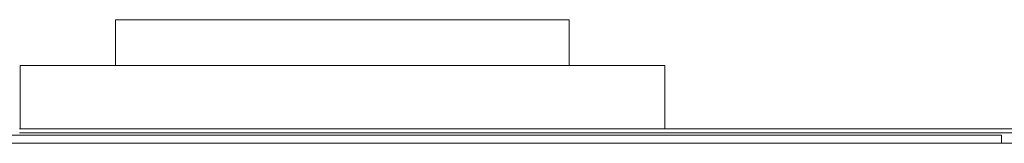
# Model space of a CAD drawing. Units: millimetres. Extents: x -7664 to 7697, y -744 to 4405.
# Drawn here: x -6836 to -6610, y 2603 to 2631 of the extents above; entities that cross this region are included whole.
import ezdxf

# ---------------------------------------------------------------- set-up
doc = ezdxf.new("R2010")
doc.units = ezdxf.units.MM
doc.header["$MEASUREMENT"] = 0
doc.layers.add('0_Pen_No__1', color=7, linetype='Continuous', lineweight=13)

msp = doc.modelspace()

# ---------------------------------------------------------------- linework, layer by layer
at = {"layer": '0_Pen_No__1', "linetype": 'Continuous'}
for p, q in [((-6814.02, 2620.39), (-6814.02, 2630.89)), ((-6813.34, 2630.89), (-6814.02, 2630.89)), ((-6811.4, 2630.89), (-6813.34, 2630.89)), ((-6811.4, 2630.89), (-6808.25, 2630.89)), ((-6803.96, 2630.89), (-6808.25, 2630.89)), ((-6803.96, 2630.89), (-6798.65, 2630.89)), ((-6792.44, 2630.89), (-6798.65, 2630.89)), ((-6792.44, 2630.89), (-6785.48, 2630.89)), ((-6777.94, 2630.89), (-6785.48, 2630.89)), ((-6770.01, 2630.89), (-6777.94, 2630.89)), ((-6761.89, 2630.89), (-6770.01, 2630.89)), ((-6761.89, 2630.89), (-6753.77, 2630.89)), ((-6745.85, 2630.89), (-6753.77, 2630.89)), ((-6738.33, 2630.89), (-6745.85, 2630.89)), ((-6738.33, 2630.89), (-6731.39, 2630.89)), ((-6725.2, 2630.89), (-6731.39, 2630.89)), ((-6725.2, 2630.89), (-6719.92, 2630.89)), ((-6715.67, 2630.89), (-6719.92, 2630.89)), ((-6715.67, 2630.89), (-6712.56, 2630.89)), ((-6712.56, 2630.89), (-6710.66, 2630.89)), ((-6710.02, 2630.89), (-6710.66, 2630.89)), ((-6710.02, 2630.89), (-6710.02, 2620.39)), ((-6835.95, 2620.39), (-6835.95, 2605.89)), ((-6834.53, 2620.39), (-6835.95, 2620.39)), ((-6831.33, 2620.39), (-6834.53, 2620.39)), ((-6826.43, 2620.39), (-6831.33, 2620.39)), ((-6819.93, 2620.39), (-6826.43, 2620.39)), ((-6819.93, 2620.39), (-6814.02, 2620.39)), ((-6813.34, 2620.39), (-6814.02, 2620.39)), ((-6812.01, 2620.39), (-6813.34, 2620.39)), ((-6811.4, 2620.39), (-6812.01, 2620.39)), ((-6808.25, 2620.39), (-6811.4, 2620.39)), ((-6803.96, 2620.39), (-6808.25, 2620.39)), ((-6802.86, 2620.39), (-6803.96, 2620.39)), ((-6802.86, 2620.39), (-6798.65, 2620.39)), ((-6792.71, 2620.39), (-6798.65, 2620.39)), ((-6792.44, 2620.39), (-6792.71, 2620.39)), ((-6785.48, 2620.39), (-6792.44, 2620.39)), ((-6781.8, 2620.39), (-6785.48, 2620.39)), ((-6777.94, 2620.39), (-6781.8, 2620.39)), ((-6770.4, 2620.39), (-6777.94, 2620.39)), ((-6770.01, 2620.39), (-6770.4, 2620.39)), ((-6761.89, 2620.39), (-6770.01, 2620.39)), ((-6758.79, 2620.39), (-6761.89, 2620.39)), ((-6753.77, 2620.39), (-6758.79, 2620.39)), ((-6753.77, 2620.39), (-6747.27, 2620.39)), ((-6745.85, 2620.39), (-6747.27, 2620.39)), ((-6738.33, 2620.39), (-6745.85, 2620.39)), ((-6736.11, 2620.39), (-6738.33, 2620.39)), ((-6731.39, 2620.39), (-6736.11, 2620.39)), ((-6731.39, 2620.39), (-6725.58, 2620.39)), ((-6725.2, 2620.39), (-6725.58, 2620.39)), ((-6719.92, 2620.39), (-6725.2, 2620.39)), ((-6715.96, 2620.39), (-6719.92, 2620.39)), ((-6715.67, 2620.39), (-6715.96, 2620.39)), ((-6712.56, 2620.39), (-6715.67, 2620.39)), ((-6710.66, 2620.39), (-6712.56, 2620.39)), ((-6710.02, 2620.39), (-6710.66, 2620.39)), ((-6707.46, 2620.39), (-6710.02, 2620.39)), ((-6700.31, 2620.39), (-6707.46, 2620.39)), ((-6694.68, 2620.39), (-6700.31, 2620.39)), ((-6690.71, 2620.39), (-6694.68, 2620.39)), ((-6690.71, 2620.39), (-6688.49, 2620.39)), ((-6688.49, 2620.39), (-6688.09, 2620.39)), ((-6688.09, 2620.39), (-6688.09, 2605.89)), ((-6814.02, 2604.44), (-6897.79, 2604.44)), ((-6835.95, 2605.89), (-6836.09, 2605.89)), ((-6836.09, 2604.94), (-6833.35, 2604.94)), ((-6835.95, 2605.89), (-6835.45, 2605.89)), ((-6835.45, 2605.89), (-6835.05, 2605.89)), ((-6835.05, 2605.89), (-6834.7, 2605.89)), ((-6834.7, 2605.89), (-6834.53, 2605.89)), ((-6834.53, 2605.89), (-6834.04, 2605.89)), ((-6834.04, 2605.89), (-6833.35, 2605.89)), ((-6833.35, 2605.89), (-6832.84, 2605.89)), ((-6833.35, 2604.94), (-6828.84, 2604.94)), ((-6832.84, 2605.89), (-6831.65, 2605.89)), ((-6831.65, 2605.89), (-6831.33, 2605.89)), ((-6831.33, 2605.89), (-6830.87, 2605.89)), ((-6830.87, 2605.89), (-6828.9, 2605.89)), ((-6828.9, 2605.89), (-6828.84, 2605.89)), ((-6827.37, 2605.89), (-6828.84, 2605.89)), ((-6828.84, 2604.94), (-6822.69, 2604.94)), ((-6827.37, 2605.89), (-6826.43, 2605.89)), ((-6826.43, 2605.89), (-6825.99, 2605.89)), ((-6825.99, 2605.89), (-6823.58, 2605.89)), ((-6823.58, 2605.89), (-6823.31, 2605.89)), ((-6823.31, 2605.89), (-6822.69, 2605.89)), ((-6822.69, 2605.89), (-6819.93, 2605.89)), ((-6822.69, 2604.94), (-6815.05, 2604.94)), ((-6819.93, 2605.89), (-6819.54, 2605.89)), ((-6818.43, 2605.89), (-6819.54, 2605.89)), ((-6818.43, 2605.89), (-6816.21, 2605.89)), ((-6816.21, 2605.89), (-6815.05, 2605.89)), ((-6815.05, 2605.89), (-6814.02, 2605.89)), ((-6815.05, 2604.94), (-6814.02, 2604.94)), ((-6814.02, 2605.89), (-6813.34, 2605.89)), ((-6813.34, 2604.94), (-6814.02, 2604.94)), ((-6814.02, 2604.44), (-6813.34, 2604.44)), ((-6813.34, 2605.89), (-6812.02, 2605.89)), ((-6812.02, 2604.94), (-6813.34, 2604.94)), ((-6813.34, 2604.44), (-6811.4, 2604.44)), ((-6812.02, 2605.89), (-6811.68, 2605.89)), ((-6811.4, 2604.94), (-6812.02, 2604.94)), ((-6811.68, 2605.89), (-6811.4, 2605.89)), ((-6810.85, 2605.89), (-6811.4, 2605.89)), ((-6811.4, 2604.94), (-6809.6, 2604.94)), ((-6811.4, 2604.44), (-6809.6, 2604.44)), ((-6810.81, 2605.89), (-6810.85, 2605.89)), ((-6810.7, 2605.89), (-6810.81, 2605.89)), ((-6810.52, 2605.89), (-6810.7, 2605.89)), ((-6810.28, 2605.89), (-6810.52, 2605.89)), ((-6809.97, 2605.89), (-6810.28, 2605.89)), ((-6809.62, 2605.89), (-6809.97, 2605.89)), ((-6809.57, 2605.89), (-6809.62, 2605.89)), ((-6809.6, 2604.94), (-6809.57, 2604.94)), ((-6809.6, 2604.44), (-6809.52, 2604.44)), ((-6809.52, 2605.89), (-6809.57, 2605.89)), ((-6809.57, 2604.94), (-6809.52, 2604.94)), ((-6809.43, 2605.89), (-6809.52, 2605.89)), ((-6809.52, 2604.94), (-6809.43, 2604.94)), ((-6809.52, 2604.44), (-6809.43, 2604.44)), ((-6809.37, 2605.89), (-6809.43, 2605.89)), ((-6809.37, 2604.94), (-6809.43, 2604.94)), ((-6809.43, 2604.44), (-6809.37, 2604.44)), ((-6809.28, 2605.89), (-6809.37, 2605.89)), ((-6809.37, 2604.94), (-6809.27, 2604.94)), ((-6809.27, 2604.44), (-6809.37, 2604.44)), ((-6809.28, 2605.89), (-6809.21, 2605.89)), ((-6809.27, 2604.94), (-6809.15, 2604.94)), ((-6809.15, 2604.44), (-6809.27, 2604.44)), ((-6809.15, 2605.89), (-6809.21, 2605.89)), ((-6809.09, 2605.89), (-6809.15, 2605.89)), ((-6809.15, 2604.94), (-6809.09, 2604.94)), ((-6809.15, 2604.44), (-6809.09, 2604.44)), ((-6808.98, 2605.89), (-6809.09, 2605.89)), ((-6809.09, 2604.94), (-6808.98, 2604.94)), ((-6809.09, 2604.44), (-6808.98, 2604.44)), ((-6808.88, 2605.89), (-6808.98, 2605.89)), ((-6808.98, 2604.94), (-6808.88, 2604.94)), ((-6808.98, 2604.44), (-6808.88, 2604.44)), ((-6808.79, 2605.89), (-6808.88, 2605.89)), ((-6808.88, 2604.94), (-6808.79, 2604.94)), ((-6808.88, 2604.44), (-6808.79, 2604.44)), ((-6808.65, 2605.89), (-6808.79, 2605.89)), ((-6808.65, 2604.94), (-6808.79, 2604.94)), ((-6808.65, 2604.44), (-6808.79, 2604.44)), ((-6808.58, 2605.89), (-6808.65, 2605.89)), ((-6808.58, 2604.94), (-6808.65, 2604.94)), ((-6808.58, 2604.44), (-6808.65, 2604.44)), ((-6808.39, 2605.89), (-6808.58, 2605.89)), ((-6808.39, 2604.94), (-6808.58, 2604.94)), ((-6808.39, 2604.44), (-6808.58, 2604.44)), ((-6808.35, 2605.89), (-6808.39, 2605.89)), ((-6808.35, 2604.94), (-6808.39, 2604.94)), ((-6808.35, 2604.44), (-6808.39, 2604.44)), ((-6808.25, 2605.89), (-6808.35, 2605.89)), ((-6808.35, 2604.94), (-6808.25, 2604.94)), ((-6808.25, 2604.44), (-6808.35, 2604.44)), ((-6808.1, 2605.89), (-6808.25, 2605.89)), ((-6808.25, 2604.94), (-6808.13, 2604.94)), ((-6808.13, 2604.44), (-6808.25, 2604.44)), ((-6808.13, 2604.94), (-6807.85, 2604.94)), ((-6808.1, 2604.42), (-6808.13, 2604.44)), ((-6807.85, 2605.89), (-6808.1, 2605.89)), ((-6807.85, 2604.44), (-6808.1, 2604.42)), ((-6807.6, 2605.89), (-6807.85, 2605.89)), ((-6807.85, 2604.94), (-6807.6, 2604.94)), ((-6807.6, 2604.44), (-6807.85, 2604.44)), ((-6807.36, 2605.89), (-6807.6, 2605.89)), ((-6807.36, 2604.94), (-6807.6, 2604.94)), ((-6807.6, 2604.44), (-6807.36, 2604.44)), ((-6807.31, 2605.89), (-6807.36, 2605.89)), ((-6807.36, 2604.94), (-6807.31, 2604.94)), ((-6807.36, 2604.44), (-6807.31, 2604.44)), ((-6807.13, 2605.89), (-6807.31, 2605.89)), ((-6807.31, 2604.94), (-6807.13, 2604.94)), ((-6807.31, 2604.44), (-6807.13, 2604.44)), ((-6807.06, 2605.89), (-6807.13, 2605.89)), ((-6807.13, 2604.94), (-6807.06, 2604.94)), ((-6807.13, 2604.44), (-6807.06, 2604.44)), ((-6806.91, 2605.89), (-6807.06, 2605.89)), ((-6807.06, 2604.94), (-6806.91, 2604.94)), ((-6807.06, 2604.44), (-6806.91, 2604.44)), ((-6806.82, 2605.89), (-6806.91, 2605.89)), ((-6806.91, 2604.94), (-6806.82, 2604.94)), ((-6806.91, 2604.44), (-6806.82, 2604.44)), ((-6806.72, 2605.89), (-6806.82, 2605.89)), ((-6806.82, 2604.94), (-6806.72, 2604.94)), ((-6806.82, 2604.44), (-6806.72, 2604.44)), ((-6806.61, 2605.89), (-6806.72, 2605.89)), ((-6806.72, 2604.94), (-6806.61, 2604.94)), ((-6806.72, 2604.44), (-6806.61, 2604.44)), ((-6806.56, 2605.89), (-6806.61, 2605.89)), ((-6806.61, 2604.94), (-6806.57, 2604.94)), ((-6806.61, 2604.44), (-6806.56, 2604.44)), ((-6806.57, 2604.94), (-6806.43, 2604.94)), ((-6806.49, 2605.89), (-6806.56, 2605.89)), ((-6806.44, 2604.44), (-6806.56, 2604.44)), ((-6806.43, 2605.89), (-6806.49, 2605.89)), ((-6806.44, 2604.44), (-6806.33, 2604.44)), ((-6806.33, 2605.89), (-6806.43, 2605.89)), ((-6806.33, 2604.94), (-6806.43, 2604.94)), ((-6806.29, 2605.89), (-6806.33, 2605.89)), ((-6806.33, 2604.94), (-6806.29, 2604.94)), ((-6806.33, 2604.44), (-6806.29, 2604.44)), ((-6806.25, 2605.89), (-6806.29, 2605.89)), ((-6806.29, 2604.94), (-6806.25, 2604.94)), ((-6806.29, 2604.44), (-6806.25, 2604.44)), ((-6806.19, 2605.89), (-6806.25, 2605.89)), ((-6806.19, 2604.94), (-6806.25, 2604.94)), ((-6806.19, 2604.44), (-6806.25, 2604.44)), ((-6806.12, 2605.89), (-6806.19, 2605.89)), ((-6806.12, 2604.94), (-6806.19, 2604.94)), ((-6806.12, 2604.44), (-6806.19, 2604.44)), ((-6806.09, 2605.89), (-6806.12, 2605.89)), ((-6803.96, 2604.94), (-6806.12, 2604.94)), ((-6803.96, 2604.44), (-6806.12, 2604.44)), ((-6806.09, 2605.89), (-6805.73, 2605.89)), ((-6805.73, 2605.89), (-6805.42, 2605.89)), ((-6805.42, 2605.89), (-6805.18, 2605.89)), ((-6805.18, 2605.89), (-6805, 2605.89)), ((-6805, 2605.89), (-6804.89, 2605.89)), ((-6804.89, 2605.89), (-6804.85, 2605.89)), ((-6804.85, 2605.89), (-6803.96, 2605.89)), ((-6803.96, 2605.89), (-6802.86, 2605.89)), ((-6802.47, 2604.94), (-6803.96, 2604.94)), ((-6803.96, 2604.44), (-6798.65, 2604.44)), ((-6802.86, 2605.89), (-6802.59, 2605.89)), ((-6802.59, 2605.89), (-6802.47, 2605.89)), ((-6798.65, 2605.89), (-6802.47, 2605.89)), ((-6802.47, 2604.94), (-6798.65, 2604.94)), ((-6797.37, 2605.89), (-6798.65, 2605.89)), ((-6798.65, 2604.94), (-6797.37, 2604.94)), ((-6798.65, 2604.44), (-6792.44, 2604.44)), ((-6796.65, 2605.89), (-6797.37, 2605.89)), ((-6797.37, 2604.94), (-6796.07, 2604.94)), ((-6796.07, 2605.89), (-6796.65, 2605.89)), ((-6792.71, 2605.89), (-6796.07, 2605.89)), ((-6796.07, 2604.94), (-6792.44, 2604.94)), ((-6792.71, 2605.89), (-6792.5, 2605.89)), ((-6792.5, 2605.89), (-6792.44, 2605.89)), ((-6791.41, 2605.89), (-6792.44, 2605.89)), ((-6792.44, 2604.94), (-6791.41, 2604.94)), ((-6792.44, 2604.44), (-6785.48, 2604.44)), ((-6785.48, 2605.89), (-6791.41, 2605.89)), ((-6791.41, 2604.94), (-6785.48, 2604.94)), ((-6785.48, 2605.89), (-6785.19, 2605.89)), ((-6785.48, 2604.94), (-6785.19, 2604.94)), ((-6785.48, 2604.44), (-6777.94, 2604.44)), ((-6784.72, 2605.89), (-6785.19, 2605.89)), ((-6785.19, 2604.94), (-6784.72, 2604.94)), ((-6784.34, 2605.89), (-6784.72, 2605.89)), ((-6784.72, 2604.94), (-6777.94, 2604.94)), ((-6781.8, 2605.89), (-6784.34, 2605.89)), ((-6781.8, 2605.89), (-6781.66, 2605.89)), ((-6781.66, 2605.89), (-6777.94, 2605.89)), ((-6777.47, 2605.89), (-6777.94, 2605.89)), ((-6777.94, 2604.94), (-6777.47, 2604.94)), ((-6777.94, 2604.44), (-6770.01, 2604.44)), ((-6773.75, 2605.89), (-6777.47, 2605.89)), ((-6777.47, 2604.94), (-6773.75, 2604.94)), ((-6773.75, 2605.89), (-6771.47, 2605.89)), ((-6773.75, 2604.94), (-6770.01, 2604.94)), ((-6771.47, 2605.89), (-6770.4, 2605.89)), ((-6770.4, 2605.89), (-6770.34, 2605.89)), ((-6770.34, 2605.89), (-6770.01, 2605.89)), ((-6769.84, 2605.89), (-6770.01, 2605.89)), ((-6770.01, 2604.94), (-6769.84, 2604.94)), ((-6770.01, 2604.44), (-6761.89, 2604.44)), ((-6762.02, 2605.89), (-6769.84, 2605.89)), ((-6769.84, 2604.94), (-6762.02, 2604.94)), ((-6761.89, 2605.89), (-6762.02, 2605.89)), ((-6762.02, 2604.94), (-6761.89, 2604.94)), ((-6761.89, 2605.89), (-6758.79, 2605.89)), ((-6761.89, 2604.94), (-6754.2, 2604.94)), ((-6761.89, 2604.44), (-6753.77, 2604.44)), ((-6758.38, 2605.89), (-6758.79, 2605.89)), ((-6754.2, 2605.89), (-6758.38, 2605.89)), ((-6753.77, 2605.89), (-6754.2, 2605.89)), ((-6754.2, 2604.94), (-6753.77, 2604.94)), ((-6750.29, 2605.89), (-6753.77, 2605.89)), ((-6753.77, 2604.94), (-6750.29, 2604.94)), ((-6753.77, 2604.44), (-6745.85, 2604.44)), ((-6750.29, 2605.89), (-6747.37, 2605.89)), ((-6750.29, 2604.94), (-6746.57, 2604.94)), ((-6747.37, 2605.89), (-6747.27, 2605.89)), ((-6747.27, 2605.89), (-6746.57, 2605.89)), ((-6745.85, 2605.89), (-6746.57, 2605.89)), ((-6746.57, 2604.94), (-6745.85, 2604.94)), ((-6745.38, 2605.89), (-6745.85, 2605.89)), ((-6745.85, 2604.94), (-6739.32, 2604.94)), ((-6745.85, 2604.44), (-6738.33, 2604.44)), ((-6739.32, 2605.89), (-6745.38, 2605.89)), ((-6738.84, 2605.89), (-6739.32, 2605.89)), ((-6739.32, 2604.94), (-6738.84, 2604.94)), ((-6738.84, 2605.89), (-6738.33, 2605.89)), ((-6738.84, 2604.94), (-6738.33, 2604.94)), ((-6736.28, 2605.89), (-6738.33, 2605.89)), ((-6738.33, 2604.94), (-6732.63, 2604.94)), ((-6738.33, 2604.44), (-6731.39, 2604.44)), ((-6736.11, 2605.89), (-6736.28, 2605.89)), ((-6732.78, 2605.89), (-6736.11, 2605.89)), ((-6732.63, 2605.89), (-6732.78, 2605.89)), ((-6731.39, 2605.89), (-6732.63, 2605.89)), ((-6732.63, 2604.94), (-6731.39, 2604.94)), ((-6727.97, 2605.89), (-6731.39, 2605.89)), ((-6731.39, 2604.94), (-6727.97, 2604.94)), ((-6731.39, 2604.44), (-6725.2, 2604.44)), ((-6726.66, 2605.89), (-6727.97, 2605.89)), ((-6727.97, 2604.94), (-6726.66, 2604.94)), ((-6725.83, 2605.89), (-6726.66, 2605.89)), ((-6726.66, 2604.94), (-6725.2, 2604.94)), ((-6725.58, 2605.89), (-6725.83, 2605.89)), ((-6725.2, 2605.89), (-6725.58, 2605.89)), ((-6721.57, 2605.89), (-6725.2, 2605.89)), ((-6725.2, 2604.94), (-6721.57, 2604.94)), ((-6725.2, 2604.44), (-6719.92, 2604.44)), ((-6720.9, 2605.89), (-6721.57, 2605.89)), ((-6721.57, 2604.94), (-6719.92, 2604.94)), ((-6720.9, 2605.89), (-6719.92, 2605.89)), ((-6719.92, 2605.89), (-6719.19, 2605.89)), ((-6719.92, 2604.94), (-6717.91, 2604.94)), ((-6717.94, 2604.44), (-6719.92, 2604.44)), ((-6719.19, 2605.89), (-6719.15, 2605.89)), ((-6719.15, 2605.89), (-6719.04, 2605.89)), ((-6719.04, 2605.89), (-6718.86, 2605.89)), ((-6718.86, 2605.89), (-6718.61, 2605.89)), ((-6718.61, 2605.89), (-6718.31, 2605.89)), ((-6718.31, 2605.89), (-6717.95, 2605.89)), ((-6717.95, 2605.89), (-6717.91, 2605.89)), ((-6717.85, 2604.44), (-6717.94, 2604.44)), ((-6717.85, 2605.89), (-6717.91, 2605.89)), ((-6717.91, 2604.94), (-6717.85, 2604.94)), ((-6717.77, 2605.89), (-6717.85, 2605.89)), ((-6717.85, 2604.94), (-6717.74, 2604.94)), ((-6717.77, 2604.42), (-6717.85, 2604.44)), ((-6717.71, 2605.89), (-6717.77, 2605.89)), ((-6717.77, 2604.42), (-6717.74, 2604.44)), ((-6717.74, 2604.94), (-6717.71, 2604.94)), ((-6717.74, 2604.44), (-6717.71, 2604.44)), ((-6717.61, 2605.89), (-6717.71, 2605.89)), ((-6717.61, 2604.94), (-6717.71, 2604.94)), ((-6717.71, 2604.44), (-6717.6, 2604.44)), ((-6717.55, 2605.89), (-6717.61, 2605.89)), ((-6717.61, 2604.94), (-6717.47, 2604.94)), ((-6717.48, 2604.44), (-6717.6, 2604.44)), ((-6717.48, 2605.89), (-6717.55, 2605.89)), ((-6717.42, 2605.89), (-6717.48, 2605.89)), ((-6717.48, 2604.44), (-6717.42, 2604.44)), ((-6717.47, 2604.94), (-6717.42, 2604.94)), ((-6717.32, 2605.89), (-6717.42, 2605.89)), ((-6717.42, 2604.94), (-6717.32, 2604.94)), ((-6717.42, 2604.44), (-6717.32, 2604.44)), ((-6717.21, 2605.89), (-6717.32, 2605.89)), ((-6717.32, 2604.94), (-6717.21, 2604.94)), ((-6717.32, 2604.44), (-6717.21, 2604.44)), ((-6717.13, 2605.89), (-6717.21, 2605.89)), ((-6717.21, 2604.94), (-6717.13, 2604.94)), ((-6717.21, 2604.44), (-6717.13, 2604.44)), ((-6716.98, 2605.89), (-6717.13, 2605.89)), ((-6717.13, 2604.94), (-6716.98, 2604.94)), ((-6717.13, 2604.44), (-6716.98, 2604.44)), ((-6716.91, 2605.89), (-6716.98, 2605.89)), ((-6716.98, 2604.94), (-6716.91, 2604.94)), ((-6716.98, 2604.44), (-6716.91, 2604.44)), ((-6716.73, 2605.89), (-6716.91, 2605.89)), ((-6716.73, 2604.94), (-6716.91, 2604.94)), ((-6716.73, 2604.44), (-6716.91, 2604.44)), ((-6716.68, 2605.89), (-6716.73, 2605.89)), ((-6716.68, 2604.94), (-6716.73, 2604.94)), ((-6716.68, 2604.44), (-6716.73, 2604.44)), ((-6716.44, 2605.89), (-6716.68, 2605.89)), ((-6716.44, 2604.94), (-6716.68, 2604.94)), ((-6716.68, 2604.44), (-6716.44, 2604.44)), ((-6716.27, 2605.89), (-6716.44, 2605.89)), ((-6716.44, 2604.94), (-6716.19, 2604.94)), ((-6716.19, 2604.44), (-6716.44, 2604.44)), ((-6716.19, 2605.89), (-6716.27, 2605.89)), ((-6715.93, 2605.89), (-6716.19, 2605.89)), ((-6716.19, 2604.94), (-6715.91, 2604.94)), ((-6715.93, 2604.42), (-6716.19, 2604.44)), ((-6715.69, 2605.89), (-6715.93, 2605.89)), ((-6715.93, 2604.42), (-6715.91, 2604.44)), ((-6715.91, 2604.94), (-6715.69, 2604.94)), ((-6715.69, 2604.44), (-6715.91, 2604.44)), ((-6715.64, 2605.89), (-6715.69, 2605.89)), ((-6715.64, 2604.94), (-6715.69, 2604.94)), ((-6715.64, 2604.44), (-6715.69, 2604.44)), ((-6715.46, 2605.89), (-6715.64, 2605.89)), ((-6715.46, 2604.94), (-6715.64, 2604.94)), ((-6715.46, 2604.44), (-6715.64, 2604.44)), ((-6715.39, 2605.89), (-6715.46, 2605.89)), ((-6715.46, 2604.94), (-6715.39, 2604.94)), ((-6715.46, 2604.44), (-6715.39, 2604.44)), ((-6715.24, 2605.89), (-6715.39, 2605.89)), ((-6715.39, 2604.94), (-6715.24, 2604.94)), ((-6715.39, 2604.44), (-6715.24, 2604.44)), ((-6715.16, 2605.89), (-6715.24, 2605.89)), ((-6715.24, 2604.94), (-6715.16, 2604.94)), ((-6715.24, 2604.44), (-6715.16, 2604.44)), ((-6715.05, 2605.89), (-6715.16, 2605.89)), ((-6715.16, 2604.94), (-6715.05, 2604.94)), ((-6715.16, 2604.44), (-6715.05, 2604.44)), ((-6714.95, 2605.89), (-6715.05, 2605.89)), ((-6715.05, 2604.94), (-6714.95, 2604.94)), ((-6715.05, 2604.44), (-6714.95, 2604.44)), ((-6714.89, 2605.89), (-6714.95, 2605.89)), ((-6714.95, 2604.94), (-6714.89, 2604.94)), ((-6714.95, 2604.44), (-6714.89, 2604.44)), ((-6714.82, 2605.89), (-6714.89, 2605.89)), ((-6714.89, 2604.94), (-6714.77, 2604.94)), ((-6714.77, 2604.44), (-6714.89, 2604.44)), ((-6714.76, 2605.89), (-6714.82, 2605.89)), ((-6714.77, 2604.94), (-6714.66, 2604.94)), ((-6714.66, 2604.44), (-6714.77, 2604.44)), ((-6714.66, 2605.89), (-6714.76, 2605.89)), ((-6714.63, 2605.89), (-6714.66, 2605.89)), ((-6714.66, 2604.94), (-6714.63, 2604.94)), ((-6714.66, 2604.44), (-6714.63, 2604.44)), ((-6714.59, 2605.89), (-6714.63, 2605.89)), ((-6714.63, 2604.94), (-6714.59, 2604.94)), ((-6714.63, 2604.44), (-6714.59, 2604.44)), ((-6714.52, 2605.89), (-6714.59, 2605.89)), ((-6714.52, 2604.94), (-6714.59, 2604.94)), ((-6714.52, 2604.44), (-6714.59, 2604.44)), ((-6714.47, 2605.89), (-6714.52, 2605.89)), ((-6714.47, 2604.94), (-6714.52, 2604.94)), ((-6714.46, 2604.44), (-6714.52, 2604.44)), ((-6714.42, 2605.89), (-6714.47, 2605.89)), ((-6714.47, 2604.94), (-6714.44, 2604.94)), ((-6712.56, 2604.44), (-6714.46, 2604.44)), ((-6714.44, 2604.94), (-6712.63, 2604.94)), ((-6714.06, 2605.89), (-6714.42, 2605.89)), ((-6713.76, 2605.89), (-6714.06, 2605.89)), ((-6713.51, 2605.89), (-6713.76, 2605.89)), ((-6713.33, 2605.89), (-6713.51, 2605.89)), ((-6713.22, 2605.89), (-6713.33, 2605.89)), ((-6713.19, 2605.89), (-6713.22, 2605.89)), ((-6712.63, 2605.89), (-6713.19, 2605.89)), ((-6712.56, 2605.89), (-6712.63, 2605.89)), ((-6712.63, 2604.94), (-6712.56, 2604.94)), ((-6712.02, 2605.89), (-6712.56, 2605.89)), ((-6712.56, 2604.94), (-6712.02, 2604.94)), ((-6712.56, 2604.44), (-6710.66, 2604.44)), ((-6710.66, 2605.89), (-6712.02, 2605.89)), ((-6710.66, 2604.94), (-6712.02, 2604.94)), ((-6710.02, 2605.89), (-6710.66, 2605.89)), ((-6710.02, 2604.94), (-6710.66, 2604.94)), ((-6710.66, 2604.44), (-6710.02, 2604.44)), ((-6710.02, 2605.89), (-6708.99, 2605.89)), ((-6710.02, 2604.94), (-6708.99, 2604.94)), ((-6710.02, 2604.44), (-6626.27, 2604.44)), ((-6708.99, 2605.89), (-6707.83, 2605.89)), ((-6708.99, 2604.94), (-6701.34, 2604.94)), ((-6707.83, 2605.89), (-6707.46, 2605.89)), ((-6707.46, 2605.89), (-6705.6, 2605.89)), ((-6705.6, 2605.89), (-6704.49, 2605.89)), ((-6704.49, 2605.89), (-6701.34, 2605.89)), ((-6701.34, 2605.89), (-6700.73, 2605.89)), ((-6701.34, 2604.94), (-6695.19, 2604.94)), ((-6700.46, 2605.89), (-6700.73, 2605.89)), ((-6700.31, 2605.89), (-6700.46, 2605.89)), ((-6700.31, 2605.89), (-6698.05, 2605.89)), ((-6698.05, 2605.89), (-6696.67, 2605.89)), ((-6696.67, 2605.89), (-6695.19, 2605.89)), ((-6695.19, 2605.89), (-6695.14, 2605.89)), ((-6695.19, 2604.94), (-6690.69, 2604.94)), ((-6695.14, 2605.89), (-6694.68, 2605.89)), ((-6694.68, 2605.89), (-6693.17, 2605.89)), ((-6693.17, 2605.89), (-6692.39, 2605.89)), ((-6692.39, 2605.89), (-6691.19, 2605.89)), ((-6691.19, 2605.89), (-6690.69, 2605.89)), ((-6690.69, 2605.89), (-6689.99, 2605.89)), ((-6690.69, 2604.94), (-6687.94, 2604.94)), ((-6689.99, 2605.89), (-6689.34, 2605.89)), ((-6689.34, 2605.89), (-6688.99, 2605.89)), ((-6688.99, 2605.89), (-6688.59, 2605.89)), ((-6688.59, 2605.89), (-6688.49, 2605.89)), ((-6688.09, 2605.89), (-6688.49, 2605.89)), ((-6687.94, 2605.89), (-6688.09, 2605.89)), ((-6687.02, 2605.89), (-6687.94, 2605.89)), ((-6687.94, 2604.94), (-6687.02, 2604.94)), ((-6686.04, 2605.89), (-6687.02, 2605.89)), ((-6626.27, 2604.94), (-6687.02, 2604.94)), ((-6683.8, 2605.89), (-6686.04, 2605.89)), ((-6681.56, 2605.89), (-6683.8, 2605.89)), ((-6680.19, 2605.89), (-6681.56, 2605.89)), ((-6680.19, 2605.89), (-6679.06, 2605.89)), ((-6678.6, 2605.89), (-6679.06, 2605.89)), ((-6678.6, 2605.89), (-6627.52, 2605.89)), ((-6627.52, 2605.89), (-6627.48, 2605.89)), ((-6627.48, 2605.89), (-6627.37, 2605.89)), ((-6627.37, 2605.89), (-6627.19, 2605.89)), ((-6627.19, 2605.89), (-6626.95, 2605.89)), ((-6626.95, 2605.89), (-6626.64, 2605.89)), ((-6626.64, 2605.89), (-6626.28, 2605.89)), ((-6626.28, 2605.89), (-6626.25, 2605.89)), ((-6626.18, 2604.94), (-6626.27, 2604.94)), ((-6626.27, 2604.44), (-6626.18, 2604.44)), ((-6626.25, 2605.89), (-6626.18, 2605.89)), ((-6626.18, 2605.89), (-6626.1, 2605.89)), ((-6626.11, 2604.94), (-6626.18, 2604.94)), ((-6626.18, 2604.44), (-6626.12, 2604.44)), ((-6626.1, 2604.42), (-6626.12, 2604.44)), ((-6626.11, 2604.94), (-6626.08, 2604.94)), ((-6626.04, 2605.89), (-6626.1, 2605.89)), ((-6626.1, 2604.42), (-6626.08, 2604.44)), ((-6626.08, 2604.94), (-6626.04, 2604.94)), ((-6626.04, 2604.44), (-6626.08, 2604.44)), ((-6625.94, 2605.89), (-6626.04, 2605.89)), ((-6626.04, 2604.94), (-6625.94, 2604.94)), ((-6625.94, 2604.44), (-6626.04, 2604.44)), ((-6625.88, 2605.89), (-6625.94, 2605.89)), ((-6625.81, 2604.94), (-6625.94, 2604.94)), ((-6625.94, 2604.44), (-6625.81, 2604.44)), ((-6625.81, 2605.89), (-6625.88, 2605.89)), ((-6625.76, 2605.89), (-6625.81, 2605.89)), ((-6625.81, 2604.94), (-6625.76, 2604.94)), ((-6625.81, 2604.44), (-6625.76, 2604.44)), ((-6625.65, 2605.89), (-6625.76, 2605.89)), ((-6625.76, 2604.94), (-6625.65, 2604.94)), ((-6625.76, 2604.44), (-6625.65, 2604.44)), ((-6625.55, 2605.89), (-6625.65, 2605.89)), ((-6625.65, 2604.94), (-6625.55, 2604.94)), ((-6625.65, 2604.44), (-6625.55, 2604.44)), ((-6625.46, 2605.89), (-6625.55, 2605.89)), ((-6625.55, 2604.94), (-6625.46, 2604.94)), ((-6625.46, 2604.44), (-6625.55, 2604.44)), ((-6625.31, 2605.89), (-6625.46, 2605.89)), ((-6625.46, 2604.94), (-6625.31, 2604.94)), ((-6625.31, 2604.44), (-6625.46, 2604.44)), ((-6625.24, 2605.89), (-6625.31, 2605.89)), ((-6625.31, 2604.94), (-6625.24, 2604.94)), ((-6625.24, 2604.44), (-6625.31, 2604.44)), ((-6625.06, 2605.89), (-6625.24, 2605.89)), ((-6625.06, 2604.94), (-6625.24, 2604.94)), ((-6625.06, 2604.44), (-6625.24, 2604.44)), ((-6625.01, 2605.89), (-6625.06, 2605.89)), ((-6625.01, 2604.94), (-6625.06, 2604.94)), ((-6625.01, 2604.44), (-6625.06, 2604.44)), ((-6624.77, 2605.89), (-6625.01, 2605.89)), ((-6624.77, 2604.94), (-6625.01, 2604.94)), ((-6625.01, 2604.44), (-6624.77, 2604.44)), ((-6624.52, 2605.89), (-6624.77, 2605.89)), ((-6624.52, 2604.94), (-6624.77, 2604.94)), ((-6624.52, 2604.44), (-6624.77, 2604.44)), ((-6624.27, 2605.89), (-6624.52, 2605.89)), ((-6624.52, 2604.94), (-6624.24, 2604.94)), ((-6624.27, 2604.42), (-6624.52, 2604.44)), ((-6624.02, 2605.89), (-6624.27, 2605.89)), ((-6624.27, 2604.42), (-6624.24, 2604.44)), ((-6624.24, 2604.94), (-6624.02, 2604.94)), ((-6624.02, 2604.44), (-6624.24, 2604.44)), ((-6623.98, 2605.89), (-6624.02, 2605.89)), ((-6623.98, 2604.94), (-6624.02, 2604.94)), ((-6623.98, 2604.44), (-6624.02, 2604.44)), ((-6623.79, 2605.89), (-6623.98, 2605.89)), ((-6623.79, 2604.94), (-6623.98, 2604.94)), ((-6623.79, 2604.44), (-6623.98, 2604.44)), ((-6623.72, 2605.89), (-6623.79, 2605.89)), ((-6623.72, 2604.94), (-6623.79, 2604.94)), ((-6623.72, 2604.44), (-6623.79, 2604.44)), ((-6623.58, 2605.89), (-6623.72, 2605.89)), ((-6623.58, 2604.94), (-6623.72, 2604.94)), ((-6623.58, 2604.44), (-6623.72, 2604.44)), ((-6623.49, 2605.89), (-6623.58, 2605.89)), ((-6623.58, 2604.94), (-6623.49, 2604.94)), ((-6623.58, 2604.44), (-6623.49, 2604.44)), ((-6623.39, 2605.89), (-6623.49, 2605.89)), ((-6623.49, 2604.94), (-6623.39, 2604.94)), ((-6623.49, 2604.44), (-6623.39, 2604.44)), ((-6623.28, 2605.89), (-6623.39, 2605.89)), ((-6623.39, 2604.94), (-6623.28, 2604.94)), ((-6623.39, 2604.44), (-6623.28, 2604.44)), ((-6623.22, 2605.89), (-6623.28, 2605.89)), ((-6623.28, 2604.94), (-6623.22, 2604.94)), ((-6623.22, 2604.44), (-6623.28, 2604.44)), ((-6623.16, 2605.89), (-6623.22, 2605.89)), ((-6623.22, 2604.94), (-6623.1, 2604.94)), ((-6623.1, 2604.44), (-6623.22, 2604.44)), ((-6623.09, 2605.89), (-6623.16, 2605.89)), ((-6623.1, 2604.94), (-6623, 2604.94)), ((-6623, 2604.44), (-6623.1, 2604.44)), ((-6623, 2605.89), (-6623.09, 2605.89)), ((-6622.96, 2605.89), (-6623, 2605.89)), ((-6623, 2604.94), (-6622.96, 2604.94)), ((-6622.96, 2604.44), (-6623, 2604.44)), ((-6622.92, 2605.89), (-6622.96, 2605.89)), ((-6622.96, 2604.94), (-6622.92, 2604.94)), ((-6622.92, 2604.44), (-6622.96, 2604.44)), ((-6622.85, 2605.89), (-6622.92, 2605.89)), ((-6622.85, 2604.94), (-6622.92, 2604.94)), ((-6622.85, 2604.44), (-6622.92, 2604.44)), ((-6622.79, 2605.89), (-6622.85, 2605.89)), ((-6622.79, 2604.94), (-6622.85, 2604.94)), ((-6622.79, 2604.44), (-6622.85, 2604.44)), ((-6622.75, 2605.89), (-6622.79, 2605.89)), ((-6601.27, 2604.94), (-6622.79, 2604.94)), ((-6610.87, 2604.42), (-6622.79, 2604.44)), ((-6622.4, 2605.89), (-6622.75, 2605.89)), ((-6622.09, 2605.89), (-6622.4, 2605.89)), ((-6621.85, 2605.89), (-6622.09, 2605.89)), ((-6621.67, 2605.89), (-6621.85, 2605.89)), ((-6621.56, 2605.89), (-6621.67, 2605.89)), ((-6621.52, 2605.89), (-6621.56, 2605.89)), ((-6602.52, 2605.89), (-6621.52, 2605.89)), ((-6610.87, 2604.35), (-6610.87, 2604.42)), ((-6610.87, 2604.24), (-6610.87, 2604.35)), ((-6610.87, 2604.08), (-6610.87, 2604.24)), ((-6610.87, 2603.89), (-6610.87, 2604.08)), ((-6610.87, 2603.66), (-6610.87, 2603.89)), ((-6814.02, 2602.54), (-6897.92, 2602.54)), ((-6814.02, 2602.54), (-6813.34, 2602.54)), ((-6813.34, 2602.54), (-6811.4, 2602.54)), ((-6811.4, 2602.54), (-6809.43, 2602.54)), ((-6809.43, 2602.54), (-6809.37, 2602.54)), ((-6809.37, 2602.54), (-6809.28, 2602.54)), ((-6809.28, 2602.54), (-6809.15, 2602.54)), ((-6809.15, 2602.54), (-6808.98, 2602.54)), ((-6808.98, 2602.54), (-6808.79, 2602.54)), ((-6808.79, 2602.54), (-6808.58, 2602.54)), ((-6808.58, 2602.54), (-6808.35, 2602.54)), ((-6808.35, 2602.54), (-6808.25, 2602.54)), ((-6808.25, 2602.54), (-6808.1, 2602.54)), ((-6808.1, 2602.54), (-6807.85, 2602.54)), ((-6807.85, 2602.54), (-6807.6, 2602.54)), ((-6807.6, 2602.54), (-6807.36, 2602.54)), ((-6807.36, 2602.54), (-6807.13, 2602.54)), ((-6807.13, 2602.54), (-6806.91, 2602.54)), ((-6806.91, 2602.54), (-6806.72, 2602.54)), ((-6806.72, 2602.54), (-6806.56, 2602.54)), ((-6806.56, 2602.54), (-6806.43, 2602.54)), ((-6806.43, 2602.54), (-6806.33, 2602.54)), ((-6806.33, 2602.54), (-6806.25, 2602.54)), ((-6806.25, 2602.54), (-6803.96, 2602.54)), ((-6803.96, 2602.54), (-6798.65, 2602.54)), ((-6798.65, 2602.54), (-6792.44, 2602.54)), ((-6792.44, 2602.54), (-6785.48, 2602.54)), ((-6785.48, 2602.54), (-6777.94, 2602.54)), ((-6777.94, 2602.54), (-6770.01, 2602.54)), ((-6770.01, 2602.54), (-6761.89, 2602.54)), ((-6761.89, 2602.54), (-6753.77, 2602.54)), ((-6753.77, 2602.54), (-6745.85, 2602.54)), ((-6745.85, 2602.54), (-6738.33, 2602.54)), ((-6738.33, 2602.54), (-6731.39, 2602.54)), ((-6731.39, 2602.54), (-6725.2, 2602.54)), ((-6725.2, 2602.54), (-6719.92, 2602.54)), ((-6719.92, 2602.54), (-6717.77, 2602.54)), ((-6717.77, 2602.54), (-6717.71, 2602.54)), ((-6717.71, 2602.54), (-6717.61, 2602.54)), ((-6717.61, 2602.54), (-6717.48, 2602.54)), ((-6717.48, 2602.54), (-6717.32, 2602.54)), ((-6717.32, 2602.54), (-6717.13, 2602.54)), ((-6717.13, 2602.54), (-6716.91, 2602.54)), ((-6716.91, 2602.54), (-6716.68, 2602.54)), ((-6716.68, 2602.54), (-6716.44, 2602.54)), ((-6716.44, 2602.54), (-6716.19, 2602.54)), ((-6716.19, 2602.54), (-6715.93, 2602.54)), ((-6715.93, 2602.54), (-6715.69, 2602.54)), ((-6715.69, 2602.54), (-6715.46, 2602.54)), ((-6715.46, 2602.54), (-6715.24, 2602.54)), ((-6715.24, 2602.54), (-6715.05, 2602.54)), ((-6715.05, 2602.54), (-6714.89, 2602.54)), ((-6714.89, 2602.54), (-6714.76, 2602.54)), ((-6714.76, 2602.54), (-6714.66, 2602.54)), ((-6714.66, 2602.54), (-6714.59, 2602.54)), ((-6714.59, 2602.54), (-6712.56, 2602.54)), ((-6712.56, 2602.54), (-6710.66, 2602.54)), ((-6710.66, 2602.54), (-6710.02, 2602.54)), ((-6626.1, 2602.54), (-6710.02, 2602.54)), ((-6626.04, 2602.54), (-6626.1, 2602.54)), ((-6625.94, 2602.54), (-6626.04, 2602.54)), ((-6625.94, 2602.54), (-6625.81, 2602.54)), ((-6625.81, 2602.54), (-6625.65, 2602.54)), ((-6625.46, 2602.54), (-6625.65, 2602.54)), ((-6625.24, 2602.54), (-6625.46, 2602.54)), ((-6625.01, 2602.54), (-6625.24, 2602.54)), ((-6625.01, 2602.54), (-6624.77, 2602.54)), ((-6624.77, 2602.54), (-6624.52, 2602.54)), ((-6624.27, 2602.54), (-6624.52, 2602.54)), ((-6624.02, 2602.54), (-6624.27, 2602.54)), ((-6623.79, 2602.54), (-6624.02, 2602.54)), ((-6623.79, 2602.54), (-6623.58, 2602.54)), ((-6623.39, 2602.54), (-6623.58, 2602.54)), ((-6623.22, 2602.54), (-6623.39, 2602.54)), ((-6623.09, 2602.54), (-6623.22, 2602.54)), ((-6623, 2602.54), (-6623.09, 2602.54)), ((-6622.92, 2602.54), (-6623, 2602.54)), ((-6610.87, 2602.54), (-6622.92, 2602.54)), ((-6610.87, 2603.48), (-6610.87, 2603.66)), ((-6610.87, 2603.48), (-6610.87, 2603.45)), ((-6610.87, 2603.45), (-6610.87, 2603.39)), ((-6610.87, 2603.39), (-6610.87, 2603.31)), ((-6610.87, 2603.31), (-6610.87, 2603.22)), ((-6610.87, 2603.22), (-6610.87, 2603.13)), ((-6610.87, 2603.13), (-6610.87, 2602.84)), ((-6610.87, 2602.84), (-6610.87, 2602.69)), ((-6610.87, 2602.69), (-6610.87, 2602.54)), ((-6601.1, 2602.54), (-6610.87, 2602.54))]:
    msp.add_line(p, q, dxfattribs=at)

doc.saveas('drawing.dxf')
